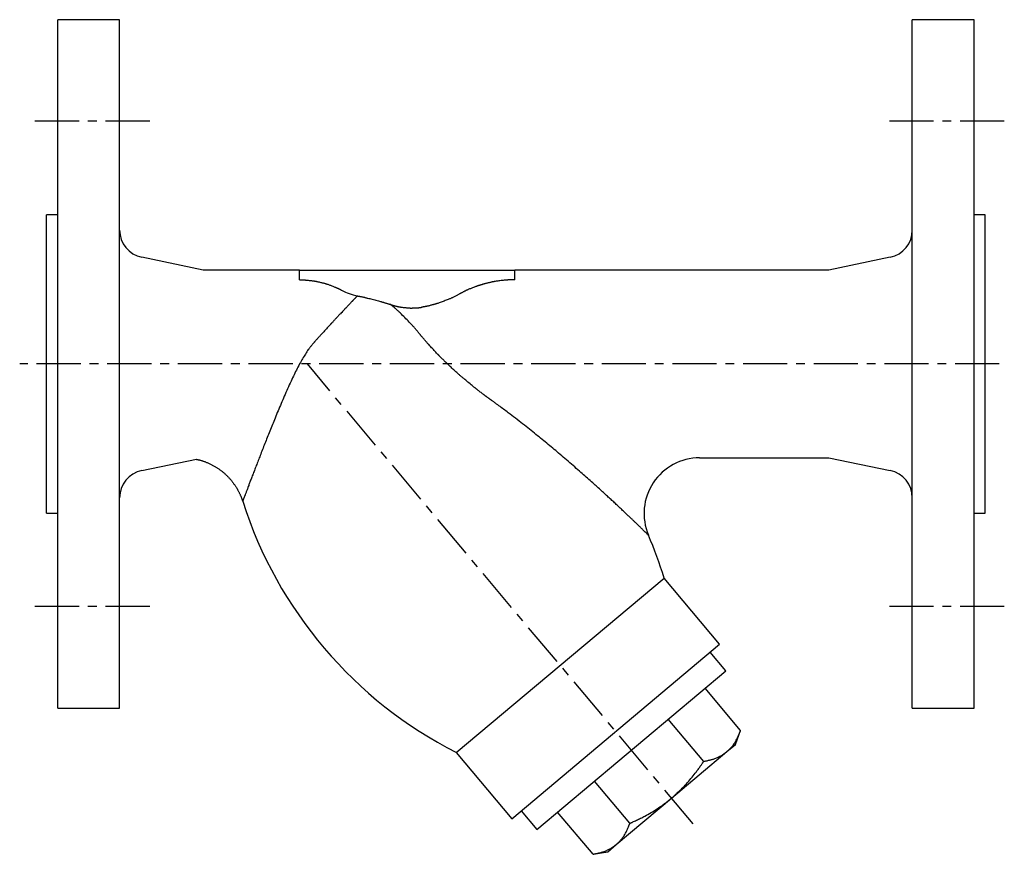
# Model space of a CAD drawing. Extents: x 74 to 383, y 22 to 271.
# Drawn here: x 75 to 217, y 26 to 146 of the extents above; entities that cross this region are included whole.
import ezdxf

# ---------------------------------------------------------------- set-up
doc = ezdxf.new("R2010")
doc.units = 0
doc.linetypes.add('EXLTYPE2', pattern=[10.16, 6.35, -1.27, 1.27, -1.27])
doc.layers.get('0').update_dxf_attribs({"linetype": 'CONTINUOUS'})

msp = doc.modelspace()

# ---------------------------------------------------------------- linework, layer by layer
at = {"color": 3, "linetype": 'CONTINUOUS'}
for p, q in [((89.77, 146.21), (80.87, 146.21)), ((80.87, 96.71), (80.87, 146.21)), ((89.77, 96.71), (89.77, 146.21)), ((212.67, 146.21), (203.77, 146.21)), ((203.77, 96.71), (203.77, 146.21)), ((212.67, 96.71), (212.67, 146.21)), ((80.87, 118.16), (79.27, 118.16)), ((79.27, 96.71), (79.27, 118.16)), ((214.27, 118.16), (212.67, 118.16)), ((214.27, 96.71), (214.27, 118.16)), ((101.77, 110.21), (92.95, 112.05)), ((200.58, 112.05), (191.77, 110.21)), ((115.65, 110.21), (101.77, 110.21)), ((115.65, 108.81), (115.65, 110.21)), ((115.65, 110.21), (146.59, 110.21)), ((191.77, 110.21), (146.59, 110.21)), ((146.59, 108.81), (146.59, 110.21)), ((79.27, 75.26), (79.27, 96.71)), ((80.87, 47.21), (80.87, 96.71)), ((89.77, 47.21), (89.77, 96.71)), ((203.77, 47.21), (203.77, 96.71)), ((212.67, 47.21), (212.67, 96.71)), ((214.27, 75.26), (214.27, 96.71)), ((92.95, 81.38), (100.82, 83.02)), ((173.18, 83.21), (191.77, 83.21)), ((191.77, 83.21), (200.58, 81.38)), ((79.27, 75.26), (80.87, 75.26)), ((212.67, 75.26), (214.27, 75.26)), ((138.19, 40.84), (168.07, 65.91)), ((176.06, 56.39), (168.07, 65.91)), ((146.18, 31.32), (176.06, 56.39)), ((176.97, 52.59), (174.72, 55.27)), ((149.77, 29.77), (176.97, 52.59)), ((179.08, 44.01), (173.98, 50.08)), ((80.87, 47.21), (89.77, 47.21)), ((203.77, 47.21), (212.67, 47.21)), ((173.77, 39.56), (168.68, 45.63)), ((178.35, 41.99), (179.08, 44.01)), ((177.11, 40.96), (178.35, 41.99)), ((138.19, 40.84), (146.18, 31.32)), ((169.15, 34.28), (177.11, 40.96)), ((163.16, 30.65), (158.06, 36.72)), ((161.19, 27.6), (169.15, 34.28)), ((147.52, 32.45), (149.77, 29.77)), ((157.85, 26.2), (152.75, 32.27)), ((159.96, 26.57), (161.19, 27.6)), ((157.85, 26.2), (159.96, 26.57))]:
    msp.add_line(p, q, dxfattribs=at)
at = {"color": 1, "linetype": 'EXLTYPE2'}
for p, q in [((94.1, 131.61), (77.4, 131.61)), ((217, 131.61), (200.3, 131.61)), ((216.27, 96.71), (75.4, 96.71)), ((172.27, 30.57), (116.77, 96.71)), ((94.1, 61.81), (77.4, 61.81)), ((217, 61.81), (200.3, 61.81))]:
    msp.add_line(p, q, dxfattribs=at)
at = {"color": 3, "linetype": 'CONTINUOUS', "flags": 128}
for points in [[(115.65, 108.81), (115.65, 108.81), (115.67, 108.81), (115.7, 108.81), (115.73, 108.81), (115.78, 108.81), (115.83, 108.81), (115.88, 108.81), (115.94, 108.81), (115.99, 108.81), (116.05, 108.8), (116.1, 108.8), (116.15, 108.8), (116.2, 108.8), (116.25, 108.8), (116.29, 108.8), (116.34, 108.8), (116.38, 108.79), (116.42, 108.79), (116.47, 108.79), (116.51, 108.78), (116.55, 108.78), (116.6, 108.78), (116.7, 108.77), (116.8, 108.76), (116.91, 108.74), (117.02, 108.73), (117.14, 108.72), (117.25, 108.71), (117.37, 108.69), (117.48, 108.68), (117.58, 108.66), (117.68, 108.65), (117.77, 108.64), (117.81, 108.63), (117.85, 108.62), (117.89, 108.62), (117.92, 108.61), (117.96, 108.61), (117.99, 108.6), (118.03, 108.59), (118.06, 108.59), (118.1, 108.58), (118.14, 108.57), (118.18, 108.56), (118.27, 108.54), (118.37, 108.52), (118.47, 108.5), (118.58, 108.47), (118.69, 108.44), (118.8, 108.42), (118.91, 108.39), (119.02, 108.36), (119.12, 108.33), (119.22, 108.31), (119.31, 108.29), (119.35, 108.27), (119.38, 108.26), (119.42, 108.25), (119.46, 108.24), (119.49, 108.23), (119.52, 108.22), (119.56, 108.21), (119.59, 108.2), (119.63, 108.19), (119.67, 108.17), (119.71, 108.16), (119.79, 108.13), (119.89, 108.1), (119.99, 108.06), (120.09, 108.02), (120.2, 107.98), (120.31, 107.94), (120.42, 107.9), (120.52, 107.86), (120.63, 107.81), (120.73, 107.77), (120.82, 107.74), (120.86, 107.72), (120.9, 107.7), (120.94, 107.68), (120.98, 107.67), (121.02, 107.65), (121.06, 107.63), (121.1, 107.61), (121.15, 107.59), (121.19, 107.57), (121.23, 107.55), (121.28, 107.53), (121.33, 107.5), (121.38, 107.48), (121.43, 107.45), (121.48, 107.42), (121.52, 107.4), (121.57, 107.38), (121.61, 107.36), (121.64, 107.34), (121.66, 107.33), (121.68, 107.32), (121.68, 107.32)], [(146.59, 108.81), (146.58, 108.81), (146.56, 108.81), (146.52, 108.81), (146.47, 108.81), (146.42, 108.81), (146.35, 108.81), (146.28, 108.81), (146.21, 108.81), (146.13, 108.8), (146.06, 108.8), (145.99, 108.8), (145.92, 108.8), (145.85, 108.8), (145.79, 108.8), (145.73, 108.79), (145.67, 108.79), (145.62, 108.79), (145.56, 108.78), (145.51, 108.78), (145.45, 108.77), (145.39, 108.77), (145.33, 108.76), (145.2, 108.75), (145.06, 108.74), (144.92, 108.72), (144.77, 108.7), (144.62, 108.69), (144.47, 108.67), (144.32, 108.65), (144.17, 108.63), (144.03, 108.61), (143.9, 108.59), (143.78, 108.57), (143.73, 108.56), (143.67, 108.56), (143.62, 108.55), (143.57, 108.54), (143.52, 108.53), (143.47, 108.52), (143.42, 108.51), (143.37, 108.5), (143.32, 108.49), (143.26, 108.48), (143.2, 108.46), (143.11, 108.44), (143.01, 108.42), (142.9, 108.39), (142.79, 108.37), (142.69, 108.34), (142.58, 108.31), (142.48, 108.29), (142.38, 108.26), (142.28, 108.24), (142.2, 108.22), (142.13, 108.2), (142.11, 108.19), (142.09, 108.18), (142.07, 108.18), (142.05, 108.17), (142.03, 108.17), (142.01, 108.16), (141.99, 108.16), (141.97, 108.15), (141.95, 108.14), (141.92, 108.14), (141.9, 108.13), (141.85, 108.11), (141.79, 108.1), (141.72, 108.08), (141.66, 108.05), (141.59, 108.03), (141.52, 108.01), (141.45, 107.99), (141.39, 107.97), (141.32, 107.95), (141.26, 107.93), (141.21, 107.91), (141.19, 107.9), (141.16, 107.89), (141.14, 107.89), (141.12, 107.88), (141.1, 107.87), (141.08, 107.87), (141.06, 107.86), (141.05, 107.85), (141.03, 107.85), (141.01, 107.84), (140.98, 107.83), (140.91, 107.8), (140.83, 107.77), (140.74, 107.74), (140.64, 107.7), (140.54, 107.66), (140.44, 107.62), (140.33, 107.57), (140.22, 107.53), (140.11, 107.49), (140.01, 107.44), (139.91, 107.4), (139.85, 107.38), (139.79, 107.35), (139.73, 107.32), (139.67, 107.3), (139.62, 107.27), (139.56, 107.25), (139.51, 107.22), (139.45, 107.19), (139.39, 107.16), (139.33, 107.13), (139.27, 107.1), (139.2, 107.06), (139.13, 107.03), (139.07, 106.99), (139, 106.96), (138.94, 106.93), (138.88, 106.9), (138.83, 106.87), (138.79, 106.85), (138.76, 106.83), (138.74, 106.82), (138.73, 106.81)], [(123.97, 106.5), (123.97, 106.5), (123.97, 106.49), (123.96, 106.49), (123.95, 106.48), (123.94, 106.46), (123.92, 106.45), (123.91, 106.43), (123.89, 106.42), (123.88, 106.4), (123.86, 106.39), (123.84, 106.37), (123.83, 106.35), (123.81, 106.34), (123.8, 106.32), (123.78, 106.31), (123.77, 106.29), (123.76, 106.28), (123.74, 106.26), (123.73, 106.25), (123.71, 106.24), (123.7, 106.22), (123.69, 106.21), (123.65, 106.17), (123.61, 106.13), (123.58, 106.09), (123.53, 106.05), (123.49, 106.01), (123.45, 105.97), (123.41, 105.92), (123.37, 105.88), (123.34, 105.85), (123.3, 105.81), (123.27, 105.78), (123.26, 105.76), (123.24, 105.75), (123.23, 105.73), (123.22, 105.72), (123.21, 105.71), (123.19, 105.7), (123.18, 105.68), (123.17, 105.67), (123.16, 105.66), (123.15, 105.65), (123.13, 105.63), (123.09, 105.58), (123.03, 105.53), (122.97, 105.46), (122.91, 105.4), (122.84, 105.33), (122.77, 105.25), (122.7, 105.18), (122.63, 105.1), (122.56, 105.03), (122.49, 104.96), (122.43, 104.89), (122.38, 104.84), (122.34, 104.8), (122.29, 104.75), (122.25, 104.71), (122.21, 104.67), (122.17, 104.63), (122.13, 104.58), (122.09, 104.54), (122.05, 104.5), (122.01, 104.45), (121.96, 104.4), (121.88, 104.32), (121.8, 104.23), (121.71, 104.13), (121.62, 104.04), (121.53, 103.94), (121.44, 103.85), (121.36, 103.76), (121.27, 103.67), (121.2, 103.59), (121.13, 103.51), (121.07, 103.45), (121.05, 103.43), (121.03, 103.41), (121.01, 103.39), (121, 103.37), (120.98, 103.35), (120.96, 103.33), (120.95, 103.32), (120.93, 103.3), (120.91, 103.28), (120.89, 103.26), (120.87, 103.24), (120.82, 103.19), (120.77, 103.13), (120.72, 103.07), (120.66, 103), (120.6, 102.94), (120.53, 102.87), (120.47, 102.8), (120.41, 102.74), (120.36, 102.68), (120.3, 102.62), (120.26, 102.57), (120.23, 102.55), (120.21, 102.52), (120.19, 102.5), (120.17, 102.48), (120.16, 102.46), (120.14, 102.44), (120.12, 102.43), (120.1, 102.41), (120.09, 102.39), (120.07, 102.37), (120.05, 102.35), (119.98, 102.27), (119.9, 102.19), (119.82, 102.1), (119.73, 102), (119.63, 101.89), (119.53, 101.78), (119.43, 101.67), (119.32, 101.56), (119.22, 101.45), (119.12, 101.34), (119.03, 101.23), (118.96, 101.16), (118.9, 101.1), (118.84, 101.03), (118.78, 100.97), (118.72, 100.9), (118.67, 100.84), (118.61, 100.77), (118.55, 100.71), (118.48, 100.64), (118.42, 100.57), (118.35, 100.49), (118.28, 100.41), (118.2, 100.33), (118.13, 100.24), (118.05, 100.16), (117.98, 100.08), (117.92, 100.01), (117.86, 99.95), (117.81, 99.9), (117.78, 99.86), (117.75, 99.83), (117.74, 99.82)], [(123.97, 106.5), (123.98, 106.5), (124.01, 106.49), (124.05, 106.48), (124.11, 106.47), (124.17, 106.46), (124.25, 106.44), (124.33, 106.43), (124.42, 106.41), (124.5, 106.39), (124.59, 106.37), (124.67, 106.35), (124.75, 106.34), (124.83, 106.32), (124.9, 106.3), (124.97, 106.29), (125.04, 106.27), (125.1, 106.26), (125.17, 106.24), (125.23, 106.22), (125.3, 106.21), (125.37, 106.19), (125.44, 106.17), (125.59, 106.14), (125.75, 106.1), (125.92, 106.05), (126.1, 106.01), (126.28, 105.96), (126.46, 105.91), (126.64, 105.86), (126.81, 105.82), (126.98, 105.77), (127.15, 105.73), (127.3, 105.69), (127.37, 105.67), (127.44, 105.65), (127.5, 105.63), (127.57, 105.61), (127.63, 105.59), (127.7, 105.57), (127.77, 105.55), (127.83, 105.53), (127.91, 105.51), (127.98, 105.49), (128.06, 105.47), (128.14, 105.44), (128.23, 105.42), (128.31, 105.39), (128.4, 105.36), (128.48, 105.34), (128.55, 105.32), (128.61, 105.29), (128.67, 105.28), (128.71, 105.26), (128.74, 105.26), (128.75, 105.25)], [(138.73, 106.81), (138.72, 106.81), (138.69, 106.79), (138.65, 106.77), (138.59, 106.74), (138.51, 106.7), (138.43, 106.65), (138.34, 106.61), (138.25, 106.56), (138.15, 106.51), (138.06, 106.46), (137.96, 106.41), (137.87, 106.36), (137.79, 106.32), (137.7, 106.28), (137.62, 106.24), (137.54, 106.2), (137.46, 106.16), (137.38, 106.13), (137.3, 106.09), (137.21, 106.06), (137.13, 106.02), (137.04, 105.99), (136.9, 105.93), (136.75, 105.87), (136.6, 105.81), (136.45, 105.76), (136.29, 105.7), (136.14, 105.64), (136, 105.59), (135.86, 105.54), (135.73, 105.5), (135.61, 105.46), (135.51, 105.42), (135.48, 105.41), (135.45, 105.4), (135.42, 105.39), (135.39, 105.38), (135.37, 105.38), (135.34, 105.37), (135.31, 105.36), (135.28, 105.35), (135.25, 105.34), (135.22, 105.33), (135.19, 105.32), (135.11, 105.3), (135.03, 105.28), (134.93, 105.25), (134.84, 105.23), (134.73, 105.2), (134.63, 105.17), (134.53, 105.14), (134.42, 105.12), (134.32, 105.09), (134.23, 105.07), (134.14, 105.04), (134.09, 105.03), (134.05, 105.02), (134.01, 105.02), (133.97, 105.01), (133.93, 105), (133.89, 104.99), (133.85, 104.98), (133.81, 104.97), (133.76, 104.96), (133.72, 104.95), (133.67, 104.94), (133.62, 104.94), (133.57, 104.93), (133.51, 104.92), (133.46, 104.91), (133.41, 104.9), (133.37, 104.89), (133.33, 104.88), (133.29, 104.88), (133.27, 104.87), (133.25, 104.87), (133.25, 104.87)], [(132.99, 100.94), (132.98, 100.95), (132.96, 100.98), (132.92, 101.03), (132.87, 101.09), (132.81, 101.16), (132.75, 101.24), (132.67, 101.32), (132.6, 101.41), (132.52, 101.5), (132.45, 101.59), (132.37, 101.68), (132.3, 101.76), (132.24, 101.84), (132.18, 101.91), (132.11, 101.98), (132.06, 102.04), (132, 102.11), (131.94, 102.17), (131.88, 102.24), (131.82, 102.3), (131.76, 102.37), (131.69, 102.44), (131.56, 102.58), (131.41, 102.73), (131.26, 102.89), (131.11, 103.05), (130.95, 103.21), (130.79, 103.38), (130.63, 103.54), (130.47, 103.7), (130.32, 103.85), (130.17, 103.99), (130.04, 104.12), (129.97, 104.18), (129.91, 104.24), (129.86, 104.3), (129.8, 104.35), (129.74, 104.4), (129.68, 104.46), (129.62, 104.51), (129.56, 104.57), (129.5, 104.62), (129.43, 104.68), (129.35, 104.74), (129.28, 104.81), (129.21, 104.87), (129.13, 104.93), (129.06, 105), (128.99, 105.05), (128.92, 105.11), (128.86, 105.16), (128.82, 105.2), (128.78, 105.23), (128.76, 105.25), (128.75, 105.25)], [(128.75, 105.25), (128.76, 105.25), (128.78, 105.24), (128.82, 105.23), (128.87, 105.21), (128.93, 105.2), (129, 105.18), (129.08, 105.15), (129.16, 105.13), (129.24, 105.1), (129.32, 105.08), (129.4, 105.06), (129.48, 105.04), (129.55, 105.02), (129.62, 105), (129.69, 104.98), (129.76, 104.97), (129.83, 104.96), (129.89, 104.94), (129.96, 104.93), (130.03, 104.92), (130.1, 104.91), (130.18, 104.89), (130.29, 104.88), (130.42, 104.86), (130.54, 104.85), (130.67, 104.83), (130.79, 104.82), (130.92, 104.81), (131.04, 104.79), (131.15, 104.78), (131.26, 104.77), (131.35, 104.77), (131.44, 104.76), (131.46, 104.76), (131.49, 104.76), (131.51, 104.76), (131.53, 104.76), (131.55, 104.76), (131.57, 104.75), (131.6, 104.75), (131.62, 104.75), (131.65, 104.75), (131.67, 104.75), (131.7, 104.75), (131.76, 104.75), (131.83, 104.75), (131.9, 104.76), (131.98, 104.76), (132.07, 104.76), (132.15, 104.76), (132.23, 104.76), (132.32, 104.77), (132.4, 104.77), (132.48, 104.78), (132.55, 104.78), (132.58, 104.78), (132.62, 104.78), (132.65, 104.79), (132.68, 104.79), (132.71, 104.79), (132.74, 104.79), (132.77, 104.8), (132.81, 104.8), (132.84, 104.81), (132.88, 104.81), (132.91, 104.82), (132.95, 104.82), (133, 104.83), (133.04, 104.84), (133.08, 104.84), (133.12, 104.85), (133.15, 104.85), (133.18, 104.86), (133.21, 104.86), (133.23, 104.87), (133.24, 104.87), (133.25, 104.87)], [(143.19, 91.52), (143.18, 91.53), (143.17, 91.54), (143.14, 91.56), (143.1, 91.58), (143.06, 91.61), (143.02, 91.65), (142.96, 91.68), (142.91, 91.72), (142.85, 91.76), (142.8, 91.8), (142.75, 91.84), (142.7, 91.88), (142.65, 91.91), (142.6, 91.95), (142.56, 91.98), (142.52, 92.01), (142.48, 92.04), (142.44, 92.07), (142.4, 92.1), (142.35, 92.13), (142.31, 92.17), (142.27, 92.2), (142.17, 92.27), (142.07, 92.35), (141.97, 92.43), (141.86, 92.51), (141.75, 92.59), (141.64, 92.67), (141.54, 92.76), (141.43, 92.83), (141.34, 92.91), (141.25, 92.98), (141.17, 93.04), (141.13, 93.07), (141.1, 93.09), (141.07, 93.12), (141.04, 93.14), (141.01, 93.16), (140.98, 93.19), (140.95, 93.21), (140.92, 93.23), (140.89, 93.26), (140.86, 93.28), (140.83, 93.31), (140.72, 93.39), (140.6, 93.49), (140.47, 93.6), (140.32, 93.72), (140.17, 93.84), (140.01, 93.97), (139.86, 94.1), (139.7, 94.23), (139.54, 94.36), (139.4, 94.48), (139.26, 94.6), (139.17, 94.67), (139.09, 94.74), (139.01, 94.81), (138.93, 94.87), (138.86, 94.94), (138.79, 95), (138.71, 95.07), (138.64, 95.13), (138.56, 95.2), (138.48, 95.27), (138.4, 95.35), (138.27, 95.46), (138.13, 95.59), (137.99, 95.72), (137.85, 95.85), (137.7, 95.98), (137.56, 96.11), (137.43, 96.24), (137.3, 96.36), (137.18, 96.47), (137.07, 96.57), (136.97, 96.66), (136.94, 96.69), (136.92, 96.72), (136.89, 96.74), (136.87, 96.76), (136.84, 96.79), (136.82, 96.81), (136.79, 96.84), (136.77, 96.86), (136.74, 96.89), (136.71, 96.92), (136.68, 96.95), (136.61, 97.01), (136.54, 97.08), (136.46, 97.16), (136.38, 97.25), (136.29, 97.33), (136.2, 97.42), (136.12, 97.5), (136.03, 97.59), (135.95, 97.66), (135.88, 97.74), (135.82, 97.8), (135.79, 97.83), (135.76, 97.86), (135.73, 97.89), (135.71, 97.91), (135.69, 97.94), (135.66, 97.96), (135.64, 97.98), (135.62, 98.01), (135.59, 98.03), (135.57, 98.06), (135.54, 98.09), (135.46, 98.18), (135.36, 98.28), (135.25, 98.39), (135.14, 98.51), (135.01, 98.64), (134.89, 98.78), (134.76, 98.92), (134.63, 99.05), (134.51, 99.19), (134.38, 99.32), (134.27, 99.45), (134.2, 99.53), (134.13, 99.6), (134.07, 99.67), (134, 99.74), (133.94, 99.82), (133.88, 99.89), (133.81, 99.96), (133.75, 100.03), (133.68, 100.11), (133.62, 100.19), (133.55, 100.27), (133.48, 100.36), (133.41, 100.44), (133.34, 100.52), (133.27, 100.61), (133.2, 100.68), (133.14, 100.75), (133.09, 100.82), (133.05, 100.87), (133.02, 100.91), (133, 100.93), (132.99, 100.94)], [(117.74, 99.82), (117.74, 99.82), (117.73, 99.81), (117.72, 99.79), (117.71, 99.77), (117.69, 99.75), (117.66, 99.72), (117.64, 99.69), (117.61, 99.66), (117.58, 99.62), (117.55, 99.59), (117.52, 99.55), (117.47, 99.48), (117.41, 99.41), (117.35, 99.34), (117.3, 99.27), (117.24, 99.2), (117.18, 99.13), (117.13, 99.06), (117.08, 98.99), (117.02, 98.92), (116.97, 98.84), (116.91, 98.77), (116.81, 98.62), (116.7, 98.47), (116.6, 98.31), (116.49, 98.14), (116.39, 97.98), (116.29, 97.81), (116.18, 97.63), (116.08, 97.46), (115.98, 97.28), (115.88, 97.11), (115.78, 96.93), (115.66, 96.71), (115.54, 96.49), (115.42, 96.26), (115.31, 96.04), (115.2, 95.82), (115.08, 95.6), (114.97, 95.38), (114.86, 95.16), (114.76, 94.93), (114.65, 94.71), (114.54, 94.48), (114.42, 94.22), (114.29, 93.95), (114.17, 93.69), (114.05, 93.42), (113.93, 93.15), (113.81, 92.88), (113.69, 92.61), (113.57, 92.34), (113.45, 92.07), (113.34, 91.8), (113.22, 91.53), (113.11, 91.26), (113, 91), (112.89, 90.74), (112.78, 90.48), (112.67, 90.22), (112.56, 89.96), (112.45, 89.71), (112.35, 89.45), (112.24, 89.19), (112.13, 88.93), (112.03, 88.68), (111.93, 88.44), (111.84, 88.21), (111.74, 87.98), (111.65, 87.75), (111.56, 87.51), (111.46, 87.28), (111.37, 87.05), (111.28, 86.82), (111.18, 86.58), (111.09, 86.35), (111, 86.12), (110.91, 85.9), (110.83, 85.69), (110.74, 85.47), (110.66, 85.25), (110.57, 85.04), (110.48, 84.82), (110.4, 84.6), (110.32, 84.39), (110.23, 84.17), (110.15, 83.96), (110.06, 83.74), (109.99, 83.56), (109.92, 83.37), (109.85, 83.19), (109.78, 83.01), (109.71, 82.82), (109.63, 82.64), (109.56, 82.46), (109.49, 82.27), (109.42, 82.09), (109.35, 81.91), (109.28, 81.72), (109.22, 81.56), (109.16, 81.41), (109.1, 81.25), (109.04, 81.09), (108.98, 80.93), (108.91, 80.77), (108.85, 80.61), (108.79, 80.45), (108.73, 80.29), (108.67, 80.14), (108.61, 79.98), (108.56, 79.85), (108.52, 79.73), (108.47, 79.6), (108.42, 79.48), (108.37, 79.36), (108.33, 79.23), (108.28, 79.11), (108.23, 78.98), (108.19, 78.86), (108.14, 78.73), (108.09, 78.61), (108.06, 78.52), (108.02, 78.43), (107.99, 78.33), (107.95, 78.24), (107.92, 78.15), (107.88, 78.05), (107.85, 77.96), (107.81, 77.86), (107.77, 77.77), (107.74, 77.67), (107.7, 77.57), (107.68, 77.51), (107.65, 77.45), (107.63, 77.39), (107.61, 77.33), (107.58, 77.27), (107.56, 77.21), (107.55, 77.16), (107.53, 77.12), (107.51, 77.08), (107.5, 77.04), (107.49, 77.02), (107.49, 77.01), (107.49, 77.01), (107.49, 77.01), (107.49, 77.01), (107.49, 77), (107.48, 77), (107.48, 77), (107.48, 76.99), (107.48, 76.99), (107.48, 76.99), (107.48, 76.98), (107.48, 76.98), (107.47, 76.97), (107.47, 76.97), (107.47, 76.97), (107.47, 76.97), (107.47, 76.96), (107.47, 76.96), (107.47, 76.96), (107.47, 76.96), (107.47, 76.96), (107.47, 76.96)], [(165.81, 72.1), (165.81, 72.1), (165.81, 72.1), (165.81, 72.1), (165.81, 72.1), (165.81, 72.1), (165.81, 72.1), (165.81, 72.1), (165.81, 72.1), (165.81, 72.1), (165.81, 72.1), (165.81, 72.1), (165.81, 72.1), (165.81, 72.1), (165.81, 72.09), (165.81, 72.09), (165.81, 72.09), (165.81, 72.09), (165.82, 72.09), (165.82, 72.09), (165.82, 72.09), (165.82, 72.09), (165.82, 72.09), (165.82, 72.09), (165.82, 72.09), (165.82, 72.09), (165.81, 72.09), (165.81, 72.1), (165.8, 72.1), (165.79, 72.11), (165.79, 72.12), (165.78, 72.13), (165.77, 72.14), (165.76, 72.15), (165.73, 72.17), (165.71, 72.19), (165.69, 72.22), (165.66, 72.24), (165.64, 72.26), (165.62, 72.29), (165.59, 72.31), (165.57, 72.33), (165.54, 72.36), (165.52, 72.38), (165.49, 72.41), (165.45, 72.45), (165.4, 72.5), (165.36, 72.54), (165.31, 72.59), (165.26, 72.63), (165.22, 72.68), (165.17, 72.72), (165.12, 72.77), (165.07, 72.82), (165.02, 72.87), (164.97, 72.91), (164.9, 72.98), (164.83, 73.06), (164.75, 73.13), (164.68, 73.2), (164.61, 73.27), (164.53, 73.34), (164.46, 73.41), (164.38, 73.49), (164.31, 73.56), (164.24, 73.63), (164.17, 73.7), (164.09, 73.77), (164.02, 73.84), (163.95, 73.91), (163.88, 73.97), (163.81, 74.04), (163.74, 74.11), (163.67, 74.18), (163.6, 74.24), (163.53, 74.31), (163.46, 74.38), (163.38, 74.45), (163.29, 74.53), (163.2, 74.62), (163.11, 74.71), (163.01, 74.8), (162.92, 74.89), (162.82, 74.98), (162.73, 75.07), (162.63, 75.16), (162.53, 75.26), (162.44, 75.35), (162.34, 75.44), (162.23, 75.55), (162.11, 75.65), (162, 75.76), (161.88, 75.87), (161.77, 75.98), (161.66, 76.08), (161.54, 76.19), (161.43, 76.3), (161.31, 76.4), (161.2, 76.51), (161.09, 76.62), (160.96, 76.74), (160.83, 76.86), (160.7, 76.97), (160.57, 77.09), (160.44, 77.21), (160.31, 77.33), (160.18, 77.45), (160.05, 77.57), (159.93, 77.69), (159.8, 77.8), (159.67, 77.92), (159.52, 78.06), (159.37, 78.2), (159.22, 78.34), (159.07, 78.47), (158.92, 78.61), (158.76, 78.75), (158.61, 78.88), (158.46, 79.02), (158.31, 79.16), (158.16, 79.3), (158, 79.43), (157.82, 79.6), (157.63, 79.77), (157.45, 79.94), (157.26, 80.1), (157.07, 80.27), (156.88, 80.44), (156.69, 80.61), (156.5, 80.78), (156.31, 80.95), (156.11, 81.12), (155.92, 81.29), (155.69, 81.49), (155.45, 81.69), (155.22, 81.9), (154.99, 82.1), (154.75, 82.3), (154.52, 82.51), (154.28, 82.71), (154.05, 82.91), (153.81, 83.11), (153.58, 83.31), (153.35, 83.51), (153.13, 83.69), (152.91, 83.88), (152.7, 84.06), (152.48, 84.24), (152.27, 84.42), (152.05, 84.6), (151.84, 84.78), (151.62, 84.95), (151.41, 85.13), (151.2, 85.31), (150.98, 85.49), (150.76, 85.66), (150.54, 85.84), (150.32, 86.02), (150.1, 86.21), (149.88, 86.39), (149.65, 86.57), (149.42, 86.75), (149.2, 86.94), (148.96, 87.12), (148.73, 87.31), (148.49, 87.5), (148.24, 87.7), (147.99, 87.9), (147.73, 88.1), (147.47, 88.3), (147.21, 88.5), (146.95, 88.71), (146.69, 88.91), (146.43, 89.11), (146.17, 89.3), (145.92, 89.5), (145.66, 89.69), (145.49, 89.82), (145.32, 89.95), (145.16, 90.07), (144.99, 90.2), (144.82, 90.32), (144.66, 90.44), (144.49, 90.57), (144.32, 90.69), (144.16, 90.81), (143.99, 90.93), (143.83, 91.05), (143.74, 91.12), (143.66, 91.18), (143.57, 91.24), (143.5, 91.3), (143.42, 91.35), (143.36, 91.4), (143.3, 91.44), (143.25, 91.47), (143.22, 91.5), (143.2, 91.52), (143.19, 91.52)], [(100.8, 83), (100.8, 83), (100.8, 83), (100.81, 83), (100.81, 83), (100.82, 82.99), (100.83, 82.99), (100.84, 82.99), (100.86, 82.99), (100.87, 82.98), (100.88, 82.98), (100.9, 82.98), (100.94, 82.97), (100.98, 82.96), (101.03, 82.95), (101.08, 82.94), (101.12, 82.93), (101.17, 82.92), (101.22, 82.91), (101.27, 82.9), (101.32, 82.88), (101.37, 82.87), (101.42, 82.86), (101.51, 82.83), (101.59, 82.81), (101.68, 82.78), (101.76, 82.75), (101.85, 82.72), (101.93, 82.69), (102.02, 82.66), (102.1, 82.63), (102.18, 82.6), (102.27, 82.56), (102.35, 82.53), (102.45, 82.49), (102.54, 82.44), (102.64, 82.4), (102.73, 82.36), (102.83, 82.31), (102.92, 82.26), (103.01, 82.22), (103.1, 82.17), (103.19, 82.12), (103.28, 82.07), (103.37, 82.02), (103.46, 81.97), (103.54, 81.92), (103.62, 81.87), (103.71, 81.82), (103.79, 81.77), (103.87, 81.72), (103.95, 81.66), (104.03, 81.61), (104.1, 81.56), (104.18, 81.5), (104.26, 81.44), (104.33, 81.39), (104.41, 81.33), (104.48, 81.27), (104.55, 81.22), (104.63, 81.16), (104.7, 81.1), (104.77, 81.04), (104.84, 80.98), (104.91, 80.91), (104.98, 80.85), (105.04, 80.79), (105.11, 80.73), (105.18, 80.66), (105.24, 80.6), (105.3, 80.54), (105.37, 80.47), (105.43, 80.41), (105.49, 80.34), (105.55, 80.27), (105.61, 80.21), (105.67, 80.14), (105.73, 80.07), (105.79, 80), (105.85, 79.93), (105.9, 79.87), (105.96, 79.8), (106.01, 79.73), (106.06, 79.66), (106.12, 79.59), (106.17, 79.51), (106.22, 79.44), (106.27, 79.37), (106.32, 79.3), (106.37, 79.23), (106.42, 79.15), (106.47, 79.08), (106.51, 79.01), (106.56, 78.93), (106.61, 78.86), (106.65, 78.78), (106.7, 78.7), (106.74, 78.63), (106.78, 78.55), (106.83, 78.47), (106.87, 78.39), (106.91, 78.32), (106.95, 78.24), (106.98, 78.17), (107.02, 78.09), (107.06, 78.01), (107.09, 77.93), (107.13, 77.86), (107.16, 77.78), (107.19, 77.7), (107.22, 77.63), (107.24, 77.58), (107.26, 77.53), (107.28, 77.48), (107.3, 77.43), (107.31, 77.39), (107.33, 77.34), (107.35, 77.29), (107.36, 77.25), (107.38, 77.2), (107.39, 77.15), (107.41, 77.11), (107.42, 77.09), (107.42, 77.07), (107.43, 77.05), (107.44, 77.03), (107.44, 77.01), (107.45, 77), (107.45, 76.98), (107.46, 76.97), (107.46, 76.97), (107.46, 76.96), (107.46, 76.96)], [(177.11, 40.96), (177.11, 40.96), (177.12, 40.96), (177.12, 40.96), (177.12, 40.96), (177.12, 40.96), (177.12, 40.97), (177.12, 40.97), (177.12, 40.97), (177.13, 40.97), (177.13, 40.97), (177.13, 40.98), (177.15, 40.99), (177.17, 41.01), (177.2, 41.04), (177.23, 41.07), (177.27, 41.1), (177.3, 41.13), (177.34, 41.16), (177.38, 41.2), (177.42, 41.24), (177.46, 41.28), (177.5, 41.32), (177.59, 41.4), (177.67, 41.49), (177.75, 41.58), (177.83, 41.67), (177.9, 41.77), (177.98, 41.86), (178.06, 41.96), (178.13, 42.07), (178.2, 42.17), (178.27, 42.28), (178.34, 42.39), (178.4, 42.5), (178.46, 42.61), (178.52, 42.73), (178.58, 42.84), (178.63, 42.96), (178.68, 43.07), (178.73, 43.18), (178.78, 43.3), (178.83, 43.41), (178.88, 43.52), (178.92, 43.63), (178.94, 43.68), (178.96, 43.73), (178.98, 43.78), (179, 43.83), (179.02, 43.87), (179.04, 43.91), (179.05, 43.94), (179.06, 43.97), (179.07, 43.99), (179.08, 44), (179.08, 44.01)], [(173.77, 39.56), (173.78, 39.56), (173.79, 39.56), (173.82, 39.57), (173.86, 39.57), (173.9, 39.58), (173.95, 39.6), (174, 39.61), (174.06, 39.62), (174.12, 39.63), (174.19, 39.65), (174.25, 39.66), (174.35, 39.68), (174.44, 39.71), (174.53, 39.73), (174.62, 39.75), (174.72, 39.77), (174.81, 39.79), (174.9, 39.82), (174.99, 39.84), (175.08, 39.87), (175.17, 39.9), (175.27, 39.93), (175.39, 39.98), (175.51, 40.02), (175.63, 40.07), (175.75, 40.12), (175.86, 40.18), (175.98, 40.24), (176.1, 40.29), (176.21, 40.35), (176.31, 40.41), (176.41, 40.47), (176.51, 40.53), (176.55, 40.56), (176.6, 40.58), (176.64, 40.61), (176.68, 40.64), (176.72, 40.67), (176.76, 40.7), (176.8, 40.73), (176.84, 40.76), (176.88, 40.78), (176.92, 40.81), (176.96, 40.85), (176.98, 40.86), (177, 40.88), (177.02, 40.89), (177.04, 40.91), (177.06, 40.92), (177.07, 40.93), (177.09, 40.94), (177.1, 40.95), (177.11, 40.96), (177.11, 40.96), (177.11, 40.96)], [(169.15, 34.28), (169.16, 34.29), (169.17, 34.3), (169.2, 34.32), (169.23, 34.35), (169.27, 34.38), (169.31, 34.42), (169.36, 34.47), (169.41, 34.51), (169.47, 34.57), (169.53, 34.62), (169.58, 34.67), (169.7, 34.78), (169.82, 34.89), (169.95, 35), (170.07, 35.11), (170.19, 35.23), (170.31, 35.34), (170.44, 35.46), (170.56, 35.58), (170.69, 35.7), (170.81, 35.83), (170.94, 35.96), (171.11, 36.14), (171.28, 36.32), (171.45, 36.51), (171.61, 36.7), (171.78, 36.89), (171.94, 37.09), (172.1, 37.29), (172.26, 37.48), (172.41, 37.68), (172.56, 37.87), (172.71, 38.06), (172.8, 38.18), (172.88, 38.29), (172.97, 38.41), (173.05, 38.52), (173.13, 38.63), (173.2, 38.74), (173.28, 38.85), (173.36, 38.96), (173.43, 39.06), (173.5, 39.16), (173.57, 39.26), (173.6, 39.31), (173.62, 39.34), (173.65, 39.38), (173.68, 39.42), (173.7, 39.45), (173.72, 39.48), (173.74, 39.51), (173.75, 39.53), (173.76, 39.54), (173.77, 39.55), (173.77, 39.56)], [(163.16, 30.65), (163.16, 30.65), (163.18, 30.66), (163.21, 30.67), (163.25, 30.69), (163.29, 30.71), (163.35, 30.74), (163.4, 30.76), (163.47, 30.79), (163.54, 30.83), (163.6, 30.86), (163.68, 30.89), (163.82, 30.96), (163.96, 31.03), (164.11, 31.1), (164.26, 31.17), (164.4, 31.24), (164.55, 31.31), (164.7, 31.38), (164.86, 31.46), (165.01, 31.54), (165.16, 31.62), (165.32, 31.7), (165.54, 31.82), (165.75, 31.94), (165.97, 32.06), (166.19, 32.19), (166.41, 32.32), (166.63, 32.46), (166.85, 32.59), (167.06, 32.73), (167.26, 32.86), (167.47, 33), (167.66, 33.14), (167.78, 33.22), (167.9, 33.31), (168.02, 33.39), (168.13, 33.48), (168.24, 33.56), (168.35, 33.64), (168.45, 33.73), (168.56, 33.81), (168.66, 33.89), (168.76, 33.97), (168.86, 34.05), (168.9, 34.08), (168.94, 34.11), (168.98, 34.14), (169.01, 34.17), (169.05, 34.2), (169.08, 34.22), (169.1, 34.24), (169.12, 34.26), (169.14, 34.27), (169.15, 34.28), (169.15, 34.28)], [(161.19, 27.6), (161.19, 27.6), (161.19, 27.6), (161.19, 27.6), (161.2, 27.6), (161.2, 27.6), (161.2, 27.61), (161.2, 27.61), (161.2, 27.61), (161.2, 27.61), (161.21, 27.61), (161.21, 27.62), (161.23, 27.63), (161.25, 27.65), (161.28, 27.68), (161.31, 27.71), (161.35, 27.74), (161.38, 27.77), (161.42, 27.8), (161.46, 27.84), (161.5, 27.88), (161.54, 27.92), (161.58, 27.96), (161.66, 28.04), (161.74, 28.13), (161.82, 28.22), (161.9, 28.31), (161.98, 28.41), (162.06, 28.5), (162.13, 28.6), (162.21, 28.71), (162.28, 28.81), (162.35, 28.92), (162.42, 29.03), (162.48, 29.14), (162.54, 29.25), (162.6, 29.37), (162.66, 29.48), (162.71, 29.6), (162.76, 29.71), (162.81, 29.82), (162.86, 29.94), (162.91, 30.05), (162.95, 30.16), (163, 30.27), (163.02, 30.32), (163.04, 30.37), (163.06, 30.42), (163.08, 30.47), (163.1, 30.51), (163.12, 30.55), (163.13, 30.58), (163.14, 30.61), (163.15, 30.63), (163.16, 30.64), (163.16, 30.65)], [(157.85, 26.2), (157.86, 26.2), (157.87, 26.2), (157.9, 26.21), (157.94, 26.21), (157.98, 26.22), (158.03, 26.24), (158.08, 26.25), (158.14, 26.26), (158.2, 26.27), (158.27, 26.29), (158.33, 26.3), (158.42, 26.32), (158.52, 26.35), (158.61, 26.37), (158.7, 26.39), (158.79, 26.41), (158.88, 26.43), (158.98, 26.46), (159.07, 26.48), (159.16, 26.51), (159.25, 26.54), (159.34, 26.57), (159.46, 26.62), (159.58, 26.66), (159.7, 26.71), (159.82, 26.76), (159.94, 26.82), (160.06, 26.88), (160.17, 26.93), (160.28, 26.99), (160.39, 27.05), (160.49, 27.11), (160.59, 27.17), (160.63, 27.19), (160.68, 27.22), (160.72, 27.25), (160.76, 27.28), (160.8, 27.31), (160.84, 27.34), (160.88, 27.37), (160.92, 27.4), (160.96, 27.42), (161, 27.45), (161.04, 27.49), (161.06, 27.5), (161.08, 27.52), (161.1, 27.53), (161.12, 27.55), (161.14, 27.56), (161.15, 27.57), (161.17, 27.58), (161.18, 27.59), (161.19, 27.6), (161.19, 27.6), (161.19, 27.6)]]:
    msp.add_lwpolyline(points, dxfattribs=at)
at = {"color": 3, "linetype": 'CONTINUOUS'}
for centre, radius, start, end in [((93.77, 115.97), 4, 180, 258.2317), ((199.77, 115.97), 4, 281.7683, 0), ((173.19, 75.21), 8, 90.078, 202.8734), ((93.77, 77.46), 4, 101.7683, 180), ((199.77, 77.46), 4, 0, 78.2317), ((166.05, 95.67), 61.5, 197.7161, 243.0686), ((109.24, 48), 61.5, 16.9314, 23.0748)]:
    msp.add_arc(centre, radius, start, end, dxfattribs=at)
msp.add_open_spline([(121.68, 107.32), (122.41, 106.94), (123.17, 106.67), (123.97, 106.5)], degree=3, dxfattribs=at)

doc.saveas('drawing.dxf')
